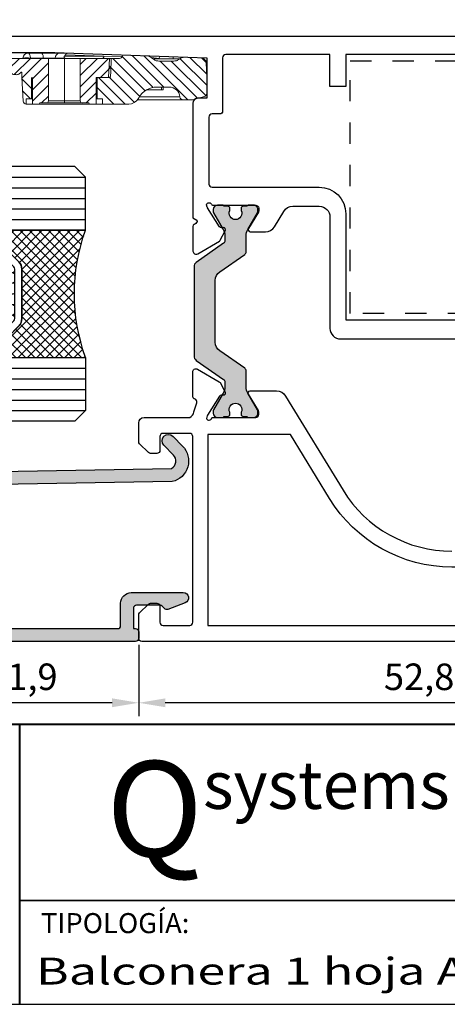
# Model space of a CAD drawing. Units: millimetres. Extents: x 3410 to 3620, y 126 to 423.
# Drawn here: x 3465 to 3505, y 126 to 218 of the extents above; entities that cross this region are included whole.
import ezdxf

# ---------------------------------------------------------------- set-up
doc = ezdxf.new("R2010")
doc.units = ezdxf.units.MM
doc.linetypes.add('PUNTO4', pattern=[4, 2, -2])
doc.layers.add('CAJETIN', color=7, linetype='Continuous', lineweight=40)
for name, color, linetype in [('Capa1', 7, 'Continuous'), ('Catalogo', 7, 'Continuous'), ('DIBUJO', 7, 'Continuous'), ('Escuadra', 1, 'Continuous'), ('Escuadra de bloqueo', 1, 'PUNTO4'), ('Sombreado', 7, 'Continuous'), ('TEXTO_CAJETIN', 2, 'Continuous'), ('VENTANA_4_1', 4, 'Continuous'), ('Vidrio', 140, 'Continuous')]:
    doc.layers.add(name, color=color, linetype=linetype)
doc.layers.add('Poliamida', color=7, linetype='Continuous', true_color=0xd40f7d)
doc.styles.add('SERIE', font='ariblk.ttf')
doc.styles.get("Standard").update_dxf_attribs({"font": 'ARIALUNI.TTF'})
doc.dimstyles.new('ISO-25', dxfattribs={"dimtxt": 2.5, "dimasz": 2.5, "dimexe": 1.25, "dimexo": 0.625, "dimtad": 1, "dimtxsty": 'Standard', "dimcen": 2.5, "dimadec": 0, "dimazin": 0, "dimtfac": 1, "dimtmove": 0, "dimatfit": 3, "dimfxl": 1, "dimarcsym": 0})
pattern_1 = [(225, (0, 0), (0.4416040947535755, -0.4416040947535757), []), (315, (0, 0), (0.4416040947535757, 0.4416040947535755), [])]

# ---------------------------------------------------------------- blocks, each defined once
blk = doc.blocks.new('10004')
at = {"layer": 'Sombreado'}
h = blk.add_hatch(color=256, dxfattribs=at)
edge = h.paths.add_edge_path()
edge.add_arc((131.5931363385304, 275.7992886492196), 0.4000000000000341, 180, 360)
edge.add_line((131.9931363385305, 275.7992886492196), (131.9932191425543, 276.3993507191294))
edge.add_arc((132.2932191396984, 276.3993093213999), 0.300000000000371, 89.999999999924, 179.9920936160376, ccw=False)
edge.add_line((132.2932191396987, 276.6993093214003), (133.3931564546431, 276.6993093214003))
edge.add_arc((133.393156454643, 276.3993093214004), 0.2999999999998977, -0.49592499695722836, 89.99999999997829, ccw=False)
edge.add_line((133.6931452169986, 276.3967126966111), (133.2864749807162, 252.906220414461))
edge.add_arc((132.5897004911552, 253.2992920500404), 0.8000000000000388, 225.6347634300506, 330.5713359711454, ccw=False)
edge.add_line((132.0303167189657, 252.7273744026374), (131.1092383202974, 253.6282668850934))
edge.add_arc((130.6897004911552, 253.1993286495411), 0.6000000000000345, 45.63476343004909, 225.6347634300472)
edge.add_line((130.270162662013, 252.7703904139889), (131.1912410606813, 251.8694979315328))
edge.add_arc((132.589700491155, 253.2992920500405), 2.000000000000024, 225.6347634300549, 346.6254661592231)
edge.add_line((134.5354580645987, 252.8366610249388), (134.9434673738835, 276.404502179476))
edge.add_arc((135.243422427558, 276.3993093214006), 0.2999999999997117, 90.00000000003803, 179.0081876302523, ccw=False)
edge.add_line((135.2434224275578, 276.6993093214003), (148.0897163133441, 276.6993093214003))
edge.add_arc((148.089716313344, 276.3993093214004), 0.2999999999998977, -1.0913936421275139e-11, 89.9999999999946, ccw=False)
edge.add_line((148.3897163133439, 276.3993093214003), (148.3897163133441, 271.4256811210424))
edge.add_line((148.3897163133441, 271.4256811210424), (148.3897163133443, 257.9992920500404))
edge.add_arc((148.0897163133442, 257.9992920500404), 0.3000000000000114, 270.00000000001086, 359.99999999998914, ccw=False)
edge.add_line((148.0897163133443, 257.6992920500404), (147.9947163133444, 257.6992920500404))
edge.add_line((147.9947163133444, 257.6992920500404), (145.9897163133443, 257.6992920500406))
edge.add_arc((145.9897163133443, 256.6992920500406), 0.9999999999999432, 90.00000000000325, 180.0000000000033)
edge.add_line((144.9897163133444, 256.6992920500406), (144.9897163133444, 251.7992920500405))
edge.add_arc((145.4897163133443, 251.7992920500403), 0.4999999999999432, 179.9999999999805, 339.3016867189959)
edge.add_line((145.9574435314942, 251.6225683974022), (146.5703526442343, 253.2447297210337))
edge.add_arc((146.2897163133443, 253.3507639126165), 0.3000000000000528, 339.3016867190182, 405.0000000000269)
edge.add_line((146.5018483477002, 253.5628959469726), (146.2775842789882, 253.7871600156844))
edge.add_arc((146.489716313344, 253.9992920500405), 0.2999999999999542, 180.0000000000109, 225.0000000000307, ccw=False)
edge.add_line((146.1897163133441, 253.9992920500404), (146.1897163133441, 256.1992920500405))
edge.add_arc((146.4897163133442, 256.1992920500404), 0.3000000000000966, 90.0000000000054, 179.9999999999674, ccw=False)
edge.add_line((146.4897163133442, 256.4992920500405), (148.3897163133443, 256.4992920500403))
edge.add_line((148.3897163133443, 256.4992920500403), (148.3897163133443, 256.2992920500405))
edge.add_arc((148.6897163133443, 256.2992920500405), 0.3000000000000398, 180, 270.0000000000054)
edge.add_line((148.6897163133443, 255.9992920500405), (149.2897163133442, 255.9992920500404))
edge.add_arc((149.2897163133443, 256.2992920500404), 0.2999999999999829, 269.9999999999837, 359.9999999999891)
edge.add_line((149.5897163133443, 256.2992920500403), (149.5897163133443, 277.3993093214003))
edge.add_arc((149.0897163133443, 277.3993093214003), 0.5, 0, 90)
edge.add_line((149.0897163133443, 277.8993093214003), (131.6931899773264, 277.8993093214003))
edge.add_arc((131.6931899773263, 277.3993093214003), 0.5000000000000568, 89.99999999999675, 179.9980792369781)
edge.add_line((131.1931899776073, 277.3993260832197), (131.1931363385304, 275.7992886492196))
at = {"layer": 'DIBUJO'}
blk.add_lwpolyline([(131.1931363385304, 275.7992886492196, 0.9999999999999998), (131.9931363385305, 275.7992886492196), (131.9932191425543, 276.3993507191294, -0.4141731459034011), (132.2932191396987, 276.6993093214003), (133.3931564546431, 276.6993093214003, -0.4167509849442621), (133.6931452169986, 276.3967126966111), (133.2864749807162, 252.906220414461, -0.4928014138810376), (132.0303167189657, 252.7273744026374), (131.1092383202974, 253.6282668850934, 0.9999999999999996), (130.270162662013, 252.7703904139889), (131.1912410606813, 251.8694979315328, 0.5831284007639262), (134.5354580645987, 252.8366610249388), (134.9434673738835, 276.404502179476, -0.4091525067119605), (135.2434224275578, 276.6993093214003), (148.0897163133441, 276.6993093214003, -0.4142135623731505), (148.3897163133439, 276.3993093214003), (148.3897163133441, 271.4256811210424), (148.3897163133443, 257.9992920500404, -0.414213562372984), (148.0897163133443, 257.6992920500404), (147.9947163133444, 257.6992920500404), (145.9897163133443, 257.6992920500406, 0.4142135623730951), (144.9897163133444, 256.6992920500406), (144.9897163133444, 251.7992920500405, 0.8339205569170786), (145.9574435314942, 251.6225683974022), (146.5703526442343, 253.2447297210337, 0.2947821952561828), (146.5018483477002, 253.5628959469726), (146.2775842789882, 253.7871600156844, -0.1989123673797479), (146.1897163133441, 253.9992920500404), (146.1897163133441, 256.1992920500405, -0.4142135623729009), (146.4897163133442, 256.4992920500405), (148.3897163133443, 256.4992920500403), (148.3897163133443, 256.2992920500405, 0.4142135623731228), (148.6897163133443, 255.9992920500405), (149.2897163133442, 255.9992920500404, 0.4142135623730951), (149.5897163133443, 256.2992920500403), (149.5897163133443, 277.3993093214003, 0.4142135623730951), (149.0897163133443, 277.8993093214003), (131.6931899773264, 277.8993093214003, 0.4142037435607154), (131.1931899776073, 277.3993260832197)], format="xyb", close=True, dxfattribs=at)
blk = doc.blocks.new('vidrio 6.12.6')
at = {"layer": 'Vidrio'}
h = blk.add_hatch(dxfattribs=at)
h.set_pattern_fill('ANSI37', scale=0.1967, angle=180, style=0)
h.set_pattern_definition(pattern_1)
h.paths.add_polyline_path([(-20.16966892474511, -35.73611307631995), (-22.44750218749462, -35.73614084781325, -1.000012192123896), (-22.4280950637808, -35.09825224470194), (-20.16966892474511, -35.09822471875134), (-20.14356285239036, -35.09822471875135, -1)])
h = blk.add_hatch(dxfattribs=at)
h.set_pattern_fill('ANSI37', scale=0.1967, angle=180, style=0)
h.set_pattern_definition(pattern_1)
h.paths.add_polyline_path([(-10.88315258784609, -35.09822470090665), (-20.13201054507431, -35.09822470090642, -0.9427051066448948), (-20.13201054507408, -35.73611307630329), (-19.92076154927842, -35.73611307630329, -0.1989123673793267), (-19.22358615279192, -36.02489258088032), (-17.17193209242786, -38.07654664123915, -0.1989123673799823), (-16.88315258784554, -38.77372203773588), (-16.88315258784542, -43.42272738191455, -0.1989123673790887), (-17.17193209241769, -44.11990277839053), (-19.22358615277737, -46.1715568387593, -0.1989123673803669), (-19.92076154926148, -46.46033634333656), (-20.14356285239024, -46.46033634333644, -0.9599113387282308), (-20.14356285239137, -47.09822470090528), (-10.88315258784588, -47.0982247009029, -0.1767913429807438)])
h = blk.add_hatch(dxfattribs=at)
h.set_pattern_fill('ANSI37', scale=0.1967, angle=180, style=0)
h.set_pattern_definition(pattern_1)
h.paths.add_polyline_path([(-20.16966892474511, -46.4603363433381), (-22.44750218749462, -46.46030857184481, 1.000012192123896), (-22.4280950637808, -47.09819717495611), (-20.16966892474511, -47.09822470090671), (-20.14356285239036, -47.09822470090671, 1)])
for p, q in [((-55.88315258784564, -30.09822471875179), (-10.88315258784587, -30.09822471875179)), ((-55.88315258784564, -31.09822471875179), (-10.88315258784587, -31.09822471875179)), ((-55.88315258784564, -32.09822471875179), (-10.88315258784587, -32.09822471875179)), ((-55.88315258784564, -33.09822471875179), (-10.88315258784587, -33.09822471875179)), ((-55.88315258784564, -34.09822471875179), (-10.88315258784587, -34.09822471875179)), ((-55.88315258784564, -48.09822470090626), (-10.88315258784587, -48.09822470090626)), ((-55.88315258784564, -49.09822470090626), (-10.88315258784587, -49.09822470090626)), ((-55.88315258784564, -50.09822470090626), (-10.88315258784587, -50.09822470090626)), ((-55.88315258784564, -51.09822470090626), (-10.88315258784587, -51.09822470090626)), ((-55.88315258784564, -52.09822470090626), (-10.88315258784587, -52.09822470090626))]:
    blk.add_line(p, q, dxfattribs=at)
at = {"layer": 'Vidrio', "color": 7}
for p, q in [((-10.8831525878461, -35.09822470090665), (-10.88315258784564, -35.09822470090574)), ((-10.88315258784564, -35.09822470090574), (-10.8831525878461, -35.09822470090665))]:
    blk.add_line(p, q, dxfattribs=at)
at = {"layer": 'Vidrio'}
for points in [[(-55.88315258784564, -35.09822471875179), (-10.88315258784587, -35.09822471875373), (-10.88315258784587, -35.09822471875373), (-10.88315258784587, -30.09822471875179), (-11.88315258784587, -29.09822471875373), (-55.88315258784564, -29.09822471875179)], [(-55.88315258784564, -47.09822470090626), (-10.88315258784587, -47.09822470090432), (-10.88315258784587, -47.09822470090432), (-10.88315258784587, -52.09822470090626), (-11.88315258784587, -53.09822470090432), (-55.88315258784564, -53.09822470090626)]]:
    blk.add_lwpolyline(points, close=True, dxfattribs=at)
at = {"layer": 'Vidrio', "color": 7}
for points in [[(-22.4280950637808, -35.09825224470194), (-20.16966892474511, -35.09822471875134, -1.041762879189317), (-20.16966892474511, -35.73611307631995), (-22.4280950637808, -35.73614061120031, -1.030899278751767)], [(-20.13201054507408, -35.73611307630329), (-19.92076154926917, -35.73611307630329, -0.1989123673796581), (-19.22358615278449, -36.02489258088774), (-17.17193209242441, -38.07654664124259, -0.1989123673796578), (-16.88315258784554, -38.77372203773952), (-16.88315258784542, -43.4227273819219, -0.198912367379658), (-17.17193209242441, -44.11990277839725), (-19.22358615278472, -46.17155683876666, -0.1989123673796527), (-19.92076154926917, -46.46033634333656), (-20.14356285239023, -46.46033634333644, -0.9599113387282341), (-20.14356285239137, -47.09822470090528), (-10.88315258784587, -47.0982247009029), (-10.88315258784587, -47.09822470090289, -0.1767913429807437), (-10.8831525878461, -35.09822470090665), (-20.13201054507431, -35.09822470090642, -0.9427051066448948)], [(-22.4280950637808, -47.09819717495611), (-20.16966892474511, -47.09822470090671, 1.041762879189317), (-20.16966892474511, -46.4603363433381), (-22.4280950637808, -46.46030880845774, 1.030899278751767)]]:
    blk.add_lwpolyline(points, format="xyb", close=True, dxfattribs=at)
at = {"layer": 'Vidrio'}
for points in [[(-23.08539833116311, -40.43764310157246, -0.4975185951050438), (-23.08539833116311, -41.75880631808559), (-23.08539833116311, -43.17382000643727), (-22.75674669747195, -43.50247164013308), (-23.08539833116311, -43.83112327382867), (-23.08539833116311, -45.47438144227908, 0.4142135623730948), (-22.09944343009056, -46.46033634333787), (-19.92657921972779, -46.46033634333799, 0.1989123673802485), (-19.21947243853962, -46.16744312452297), (-17.17604580665736, -44.12401649263164, 0.198912367379089), (-16.88315258784547, -43.41690971144663), (-16.88315258784547, -38.77953970821142, 0.1989123673790885), (-17.17604580665735, -38.07243292702641), (-19.21947243853962, -36.02900629513508, 0.1989123673802477), (-19.92657921972779, -35.73611307632007), (-22.09944343009056, -35.73611307632018, 0.414213562373095), (-23.08539833116311, -36.72206797737897), (-23.08539833116311, -38.36532614582939), (-22.75674669747195, -38.69397777952497), (-23.08539833116311, -39.02262941322078)], [(-19.92076154926917, -45.78652889668604, 0.1989123673796751), (-19.7000399675278, -45.69510302402523), (-17.6448280001446, -43.63989105663132, 0.1989123673789812), (-17.55696003450112, -43.42775902227591), (-17.55696003450112, -38.76869039738214, 0.1989123673789812), (-17.6448280001446, -38.55655836302673), (-19.7000399675278, -36.50134639563282, 0.1989123673796742), (-19.92076154926917, -36.40992052297202), (-22.09944343009056, -36.40992052297224, 0.4142135623731522), (-22.41159088450627, -36.72206797737908), (-22.4115908845065, -40.16053398393251, -0.3504904384922476), (-22.4115908845065, -42.03591543572554), (-22.41159088450635, -45.47438144227458, 0.4142135623731518), (-22.09944343009056, -45.78652889668581)]]:
    blk.add_lwpolyline(points, format="xyb", close=True, dxfattribs=at)
at = {"layer": 'Vidrio', "color": 1}
for centre in [(-21.9115908845065, -37.59574106762363), (-20.9115908845065, -37.59574106762375), (-19.91159088450627, -37.59574106762363), (-21.9115908845065, -38.59574106762352), (-20.9115908845065, -38.59574106762375), (-19.9115908845065, -38.59574106762375), (-18.9115908845065, -38.59574106762363), (-21.9115908845065, -39.59574106762341), (-20.9115908845065, -39.59574106762363), (-19.9115908845065, -39.59574106762363), (-18.9115908845065, -39.59574106762352), (-20.71995829806065, -40.60070835203442), (-19.71995829806042, -40.60070835203442), (-18.71995829806042, -40.60070835203442), (-20.71995829806087, -41.60070835203442), (-19.71995829806065, -41.60070835203442), (-18.71995829806065, -41.60070835203442), (-21.9115908845065, -42.60070835203464), (-20.9115908845065, -42.60070835203442), (-19.9115908845065, -42.60070835203442), (-18.9115908845065, -42.60070835203453), (-21.9115908845065, -43.60070835203453), (-20.9115908845065, -43.6007083520343), (-19.9115908845065, -43.6007083520343), (-18.9115908845065, -43.60070835203442), (-21.9115908845065, -44.60070835203442), (-20.9115908845065, -44.6007083520343), (-19.91159088450627, -44.60070835203442)]:
    blk.add_circle(centre, 0.5, dxfattribs=at)
for centre, start, end in [((-21.9115908845065, -36.59574106762363), 188.1191557783393, 21.81686316378346), ((-20.91159088450672, -36.59574106762363), 158.1831368362165, 21.81686316378346), ((-19.9115908845065, -36.59574106762363), 158.1831368362165, 340.6372773784477), ((-18.9115908845065, -37.59574106762363), 109.3627226217333, 340.6372773780196), ((-17.9115908845065, -38.59574106762375), 109.3627226221742, 315.1748769210299), ((-17.9115908845065, -39.59574106762363), 44.82512307896891, 315.1748769210299), ((-21.71995829806065, -40.6007083520343), 221.9465860109414, 167.926892219699), ((-17.71995829806065, -40.60070835203442), 70.97403978955779, 289.0259602104422), ((-21.71995829806065, -41.6007083520343), 191.6800602966941, 138.1617204018612), ((-17.71995829806087, -41.6007083520343), 70.97403978955779, 289.0259602104422), ((-17.9115908845065, -42.60070835203442), 44.82512307896994, 315.1748769210312), ((-17.9115908845065, -43.6007083520343), 44.82512307896994, 250.6372773778259), ((-18.9115908845065, -44.60070835203442), 19.36272262198043, 250.6372773782667), ((-21.9115908845065, -45.60070835203442), 338.1831368362166, 171.8808442216604), ((-20.91159088450672, -45.60070835203442), 338.1831368362166, 201.8168631637834), ((-19.9115908845065, -45.60070835203442), 19.36272262155191, 201.8168631637834)]:
    blk.add_arc(centre, 0.5, start, end, dxfattribs=at)
blk = doc.blocks.new('0446')
at = {"layer": 'Escuadra de bloqueo'}
for p, q in [((11.90000000000009, 39.20000000000005), (-11.90000000000009, 39.20000000000005)), ((-11.90000000000009, 39.20000000000005), (-11.90000000000009, 0)), ((11.90000000000009, 0), (11.90000000000009, 39.20000000000005)), ((-11.90000000000009, 0), (11.90000000000009, 0)), ((-4, 0), (-4, -2)), ((4, 0), (4, -2)), ((-4, -2), (4, -2))]:
    blk.add_line(p, q, dxfattribs=at)
blk = doc.blocks.new('*D126')
at = {"color": 0, "lineweight": -2, "transparency": 16777216}
for p, q in [((3476.285161104557, 159.3829317703629), (3476.285161104557, 152.6700144049726)), ((3529.08525335231, 159.4819895641797), (3529.08525335231, 152.6700144049726)), ((3526.58525335231, 153.9200144049726), (3478.785161104557, 153.9200144049726))]:
    blk.add_line(p, q, dxfattribs=at)
at = {"color": 0, "transparency": 16777216}
for points in [[(3478.785161104557, 154.3366810716393), (3478.785161104557, 153.503347738306), (3476.285161104557, 153.9200144049726)], [(3526.58525335231, 154.3366810716393), (3526.58525335231, 153.503347738306), (3529.08525335231, 153.9200144049726)]]:
    blk.add_solid(points, dxfattribs=at)
at = {"layer": 'DEFPOINTS', "color": 0, "transparency": 16777216}
for p in [(3476.285161104557, 160.0079317703629), (3529.08525335231, 160.1069895641797), (3476.285161104557, 153.9200144049726)]:
    blk.add_point(p, dxfattribs=at)
at = {"color": 0, "transparency": 16777216, "insert": (3502.685207228434, 156.047401853813), "char_height": 2.5, "attachment_point": 5}
blk.add_mtext('52,8', dxfattribs=at)
blk = doc.blocks.new('*D127')
at = {"color": 0, "lineweight": -2, "transparency": 16777216}
for p, q in [((3454.385143833197, 159.5829317703628), (3454.385143833197, 152.6700144049726)), ((3476.285161104557, 159.382931770363), (3476.285161104557, 152.6700144049726)), ((3473.785161104557, 153.9200144049726), (3456.885143833197, 153.9200144049726))]:
    blk.add_line(p, q, dxfattribs=at)
at = {"color": 0, "transparency": 16777216}
for points in [[(3456.885143833197, 154.3366810716393), (3456.885143833197, 153.503347738306), (3454.385143833197, 153.9200144049726)], [(3473.785161104557, 154.3366810716393), (3473.785161104557, 153.503347738306), (3476.285161104557, 153.9200144049726)]]:
    blk.add_solid(points, dxfattribs=at)
at = {"layer": 'DEFPOINTS', "color": 0, "transparency": 16777216}
for p in [(3454.385143833197, 160.2079317703628), (3476.285161104557, 160.007931770363), (3454.385143833197, 153.9200144049726)]:
    blk.add_point(p, dxfattribs=at)
at = {"color": 0, "transparency": 16777216, "insert": (3465.335152468877, 156.047401853813), "char_height": 2.5, "attachment_point": 5}
blk.add_mtext('21,9', dxfattribs=at)
blk = doc.blocks.new('277400')
at = {"layer": 'Poliamida'}
blk.add_hatch(color=256, dxfattribs=at).paths.add_polyline_path([(4.618690636060248, 1.786788218175555, 0.2446984432290243), (4.209114613915794, 2), (0.7300559414507006, 2), (-4.209114613915792, 2, 0.2446984432290177), (-4.618690636060242, 1.786788218175563), (-6.410424501878977, -0.7720729309054648, -0.2446984432290181), (-6.656170115165579, -0.9000000000000905), (-7.113205080757266, -0.900000000000091, -0.1316524975873084), (-7.713205080756888, -0.73923048454163), (-8.299999999999955, -0.4004442799578101), (-9.293589838485463, 0.1732050807559125, 0.1316524975874022), (-9.393589838486722, 0.1999999999993634), (-9.599999999999161, 0.1999999999993634, 0.414213562373095), (-10, -0.2000000000014754), (-10, -0.7000000000004345, 0.4142135623768983), (-9.8999999999985, -0.8000000000006366), (-9.900000000000091, -1.174999999999664, 0.4142135623743371), (-9.700000000000149, -1.375000000000454), (-9.588193731460807, -1.375000000000455, 0.1095524006942401), (-9.503645298596071, -1.356250000000586, -0.5486632536553097), (-8.650000000000091, -1.899999999994634, -0.5486632536588371), (-9.503645298592193, -2.443750000002301, 0.1095524006922176), (-9.588193731466625, -2.425000000000637), (-9.700000000000255, -2.425000000000637, 0.4142135623727383), (-9.900000000000091, -2.625000000000229), (-9.900000000000546, -3.000000000000455, 0.414213562371711), (-10, -3.100000000000382), (-10, -3.600000000003298, 0.4142135623730951), (-9.600000000002844, -4.000000000000455), (-9.39358983848479, -4.000000000000455, 0.1316524975874209), (-9.293589838487126, -3.973205080757963), (-7.713205080756491, -3.060769515458787, -0.1316524975874212), (-7.113205080756527, -2.900000000000091), (-5.615036014059784, -2.900000000000091, 0.2446984432290495), (-5.369290400776645, -2.772072930907248), (-3.726849031825764, -0.4264235636489704, -0.2446984432290496), (-2.907696987536798, 0), (2.9076969875368, 0, -0.2446984432290563), (3.726849031825777, -0.4264235636489895), (5.369290400775535, -2.772072930905791, 0.244698443229057), (5.615036014062339, -2.900000000000546), (7.113205080757206, -2.900000000000546, -0.1316524975874328), (7.713205080757223, -3.060769515459271), (8.299999999999955, -3.399555720043281), (9.293589838487238, -3.973205080758028, 0.1316524975874011), (9.393589838484674, -4.000000000000455), (9.600000000002844, -4.000000000000455, 0.4142135623730951), (10, -3.600000000003298), (10, -3.100000000000382, 0.4142135623717109), (9.900000000000546, -3.000000000000455), (9.900000000000091, -2.625000000000229, 0.4142135623727391), (9.700000000000257, -2.425000000000637), (9.588193731466625, -2.425000000000637, 0.1095524006922193), (9.503645298592192, -2.4437500000023, -0.5486632536588344), (8.650000000000091, -1.899999999994634, -0.548663253655355), (9.503645298596147, -1.356250000000623, 0.109552400694275), (9.588193731460692, -1.375000000000455), (9.700000000000149, -1.375000000000455, 0.4142135623743378), (9.900000000000091, -1.174999999999664), (9.8999999999985, -0.8000000000006366, 0.4142135623768981), (10, -0.7000000000004345), (10, -0.2000000000014754, 0.414213562373095), (9.599999999999161, 0.1999999999993634), (9.393589838486722, 0.1999999999993634, 0.1316524975874022), (9.293589838485465, 0.1732050807559127), (8.299999999999955, -0.4004442799578101), (7.713205080755886, -0.739230484542138, -0.1316524975875387), (7.113205080755161, -0.9000000000005457), (6.656170115163244, -0.900000000000091, -0.2446984432287597), (6.410424501879998, -0.772072930907052)])
blk.add_lwpolyline([(7.713205080756779, -3.060769515459015, 0.1316524975873953), (7.11320508075687, -2.900000000000546), (5.615036014062298, -2.900000000000546, -0.2446984432290344), (5.369290400775526, -2.772072930905779), (3.726849031825623, -0.4264235636487683, 0.2446984432290353), (2.90769698753661, 0), (-2.90769698753661, 0, 0.2446984432290341), (-3.726849031825623, -0.4264235636487683), (-5.369290400778482, -2.772072930909872, -0.2446984432282405), (-5.615036014062071, -2.900000000000091), (-7.113205080756188, -2.900000000000091, 0.1316524975873968), (-7.713205080756097, -3.06076951545856), (-9.293589838486241, -3.973205080757452, -0.1316524975869828), (-9.393589838483422, -4.000000000000455), (-9.599999999999909, -4.000000000000455, -0.4142135623773925), (-10, -3.600000000000364), (-10, -3.100000000000364, -0.414213562371659), (-9.900000000000546, -3.000000000000455), (-9.900000000000091, -2.625, -0.4142135623727123), (-9.700000000000045, -2.425000000000637), (-9.588193731462752, -2.425000000000637, -0.1095524006937706), (-9.503645298587571, -2.443750000004457, 0.5486632536560727), (-8.650000000000091, -1.899999999994634, 0.5486632536560734), (-9.503645298597348, -1.356250000001182, -0.1095524006937673), (-9.588193731461843, -1.375000000000455), (-9.69999999999709, -1.375000000000455, -0.4142135623773925), (-9.900000000000091, -1.175000000000637), (-9.8999999999985, -0.8000000000006366, -0.4142135623773718), (-10, -0.7000000000002728), (-10, -0.2000000000002728, -0.4142135623716668), (-9.599999999999909, 0.1999999999993634), (-9.393589838487287, 0.1999999999993634, -0.1316524975869806), (-9.293589838486241, 0.173205080756361), (-8.299999999999955, -0.4004442799578101), (-7.713205080757689, -0.7392304845411672, 0.1316524975873955), (-7.11320508075778, -0.900000000000091), (-6.656170115165423, -0.900000000000091, 0.2446984432290329), (-6.410424501878879, -0.772072930905324), (-4.618690636060364, 1.786788218175388, -0.244698443229035), (-4.209114613915972, 2), (0.7300559414507006, 2), (4.209114613915972, 2, -0.2446984432290378), (4.618690636060364, 1.786788218175388), (6.410424501879106, -0.7720729309057788, 0.2446984432282422), (6.656170115161103, -0.900000000000091), (7.11320508075687, -0.9000000000005457, 0.1316524975873953), (7.713205080756779, -0.739230484541622), (8.299999999999955, -0.4004442799578101), (9.293589838486241, 0.173205080756361, -0.1316524975869806), (9.393589838487287, 0.1999999999993634), (9.599999999999909, 0.1999999999993634, -0.4142135623716668), (10, -0.2000000000002728), (10, -0.7000000000002728, -0.4142135623773718), (9.8999999999985, -0.8000000000006366), (9.900000000000091, -1.175000000000637, -0.4142135623773925), (9.69999999999709, -1.375000000000455), (9.588193731461615, -1.375000000000455, -0.1095524006937675), (9.503645298597348, -1.356250000001182, 0.5486632536560734), (8.650000000000091, -1.899999999994634, 0.5486632536560714), (9.503645298587571, -2.443750000004457, -0.1095524006937703), (9.588193731462752, -2.425000000000637), (9.700000000000045, -2.425000000000637, -0.4142135623727131), (9.900000000000091, -2.625), (9.900000000000546, -3.000000000000455, -0.4142135623716591), (10, -3.100000000000364), (10, -3.600000000000364, -0.4142135623773925), (9.599999999999909, -4.000000000000455), (9.393589838483194, -4.000000000000455, -0.1316524975869828), (9.293589838486241, -3.973205080757452), (8.299999999999955, -3.399555720043281)], format="xyb", close=True, dxfattribs=at)
blk = doc.blocks.new('51024')
at = {"layer": 'DIBUJO'}
for points in [[(-55.4999904831449, 40.10006339524804), (-55.4999904831449, 34.30006339524785), (-55.00062347941244, 20.00006339524838), (-51.20062347941271, 20.00006339524906), (-51.20062347941271, 20.80008272338932, -0.4142135623730929), (-50.70062347941271, 21.30008272338329), (-39.90028818460632, 21.30008272337591), (-39.68689816314418, 20.92353709262585, 0.4142135623737355), (-39.31124292827735, 21.12072518688319), (-39.297672235557, 21.16428435844693, -0.329750547140511), (-39.10566252762419, 21.30479249231053), (-36.78045977773036, 21.29244628738437, -0.5773502691891906), (-36.52304516493587, 20.84107314117568), (-37.71441964318728, 18.80262494490265, -0.1405408347028418), (-37.79413595752976, 18.7264576189998), (-38.69535557563813, 18.25339146017097, -0.5773502691900305), (-38.98814922169367, 18.43851812175308), (-38.98118543728469, 18.61158315492526, 0.2679491924309308), (-39.07414079636419, 18.78866873090033), (-40.8564159924581, 19.91556018335169, 0.06554346281523313), (-40.92750681400139, 19.94841511236177), (-41.15243190802539, 20.01848966214868, 0.768870303338868), (-41.1328491674476, 19.52698543698165, -0.2444099324318081), (-41.10028818460614, 19.34537504212904), (-41.10028818460614, 15.37008272335788, 0.4142135623727251), (-40.83028818460571, 15.1000827233579), (-40.55650564922689, 15.10008272335745, 0.1378721067477888), (-40.45230372285823, 15.12937256390251), (-38.91104335800264, 16.07016190863487, -0.5855240683205928), (-38.60028818460614, 15.89577423846004), (-38.60028818460614, 14.47786863482406, -0.2614125764229841), (-39.07927855276557, 13.62431783754892), (-40.52129781644635, 12.74410551969322, 0.2614125764229693), (-41.00028818460578, 11.89055472241807), (-41.00028818460578, 9.399659639757601, 0.414213562373095), (-40.00028818460578, 8.399659639757601), (-29.4995006459767, 8.399659639757601, -0.414213562373095), (-28.4995006459767, 7.399659639757601), (-28.4995006459767, -24.0297760921942, 0.2614125764229757)], [(-56.9999904831493, -58.30004633065323), (-56.99999048314839, 47.79582380620127, -0.3989595459726812)]]:
    blk.add_lwpolyline(points, format="xyb", dxfattribs=at)
at = {"layer": 'DIBUJO', "color": 7, "linetype": 'Continuous'}
blk.add_lwpolyline([(0, -26.10004612387661), (0, 26.10004612387661, 0.4142135623723183), (-0.3000000000001819, 26.40004612387725), (-2.475735931288, 26.40004612387679, 0.1989123673798147), (-2.687867965644728, 26.31217815823288), (-3.512132034356, 25.48791408952115, 0.1989123673802151), (-3.600000000000364, 25.27578205516443), (-3.600000000000364, 24.70004612387697, 0.414213562373095), (-3.300000000000182, 24.40004612387679), (-1.800000000000182, 24.40004612387679, -0.4142135623732893), (-1.500000000000909, 24.10004612387706), (-1.500000000000909, 21.60008272337768, -0.4142135623732893), (-1.800000000000182, 21.30008272337821), (-19.30000000000018, 21.3000827233775, -0.414213562373095), (-19.60000000000036, 21.60008272337768), (-19.60000000000036, 24.10008272337768, -0.414213562372762), (-19.30000000000018, 24.40008272337741), (-18, 24.40008272337786, 0.4142135623732061), (-17.70000000000073, 24.70008272337714), (-17.70000000000073, 25.2758186546655, 0.1989123673798454), (-17.78786796564418, 25.48795068902132), (-18.61213203435636, 26.3122147577335, 0.1989123673794665), (-18.82426406871218, 26.40008272337741), (-20.60000000000036, 26.40008272337786, 0.414213562373095), (-21.10000000000036, 25.90008272337786), (-21.10000000000127, 21.6000827233577, -0.2483483981830131), (-21.61912199947255, 21.19832579122658), (-22.48006137902394, 20.93451199228292, -0.4142135623731159), (-22.85479078487879, 21.13345387421759), (-22.86815771877991, 21.1770760040138, 0.3297505471405069), (-23.05950854564344, 21.31848012234377), (-25.3847436035594, 21.31700285059875, 0.5773502691891872), (-25.64426527765772, 20.86683788009145), (-24.46243222372141, 18.82284305892867, 0.14054083470226), (-24.3830728125713, 18.7463039436368), (-23.48407431423402, 18.26903034214845, 0.5773502691892869), (-23.19041852112969, 18.4527863629371), (-23.1965732639037, 18.62588205653321, -0.2679491924318361), (-23.10279116138463, 18.8025311925262), (-21.31526795762693, 19.9210793659403, -0.06554346281523671), (-21.24402433748583, 19.95360163303758), (-21.01877414815135, 20.02262403993424, -0.7592347554775596), (-21.06704275847369, 19.52683125167746, 0.2444099324323074), (-21.10045229511343, 19.34537504212949), (-21.10045229511343, 15.37008272335788, -0.4142135623727251), (-21.37045229511386, 15.1000827233579), (-21.64423483049268, 15.10008272335745, -0.1378721067479594), (-21.74843675686134, 15.12937256390251), (-23.28969712171693, 16.07016190863487, 0.5855240683193181), (-23.60045229511343, 15.89577423846004), (-23.60045229511343, 13.42744555120493, 0.2614125764230185), (-23.121461926954, 12.57389475392961), (-14.24754917439714, 7.157235275719586, -0.261412576423023), (-8.49966475648398, -3.085374291584458)], format="xyb", dxfattribs=at)
at = {"layer": 'DIBUJO'}
blk.add_lwpolyline([(-55.29995293897456, 18.2000633952484, -0.4142135623730397), (-54.99995293897462, 18.50006339524838), (-50.00062347941265, 18.50006339524928, 0.4142135623730298), (-49.70062347941271, 18.80006339524928), (-49.70062347941271, 19.50008272338322, -0.4142135623730804), (-49.40062347941311, 19.80008272338323), (-43.10028818460614, 19.80008272337568, -0.414213562373095), (-42.80028818460596, 19.5000827233755), (-42.80028818460596, 9.399659639757601, 0.414213562373095), (-40.30028818460596, 6.899659639757601), (-30.29950064597506, 6.899659639757147), (-30.29950064597688, -33.1000818403561), (-47.9997806774727, -33.1000818403561, 0.414213562373095), (-48.9997806774727, -34.1000818403561), (-48.99978067747179, -35.80008184035501), (-55.29995293897537, -35.80008184035501), (-55.29995293897537, 6.899659639757601), (-52.29995293897537, 6.899659639757601), (-52.29995293897537, 8.399659639757601), (-55.29995293897537, 8.399659639757601)], format="xyb", close=True, dxfattribs=at)
at = {"layer": 'DIBUJO', "color": 7, "linetype": 'Continuous'}
blk.add_lwpolyline([(-1.999999999999091, -5.000327663675353, 0.4142135623732947), (-2.299999999998363, -5.300327663675535), (-2.299999999998363, -6.200327663675171, 0.4142135623732948), (-1.999999999999091, -6.500327663675353), (-1.199999999998909, -6.500327663675353), (-1.199999999998909, -21.70032766367426), (-6.99966475648398, -21.70032766367472), (-6.99966475648398, -6.500327663674899), (-6.499999999999091, -6.500327663675353, 0.414213562373095), (-6.199999999998909, -6.200327663675171), (-6.199999999998909, -5.300327663675535, 0.414213562373095), (-6.499999999999091, -5.000327663675353), (-6.999664756485345, -5.000327663676263), (-6.999664756485799, -3.085374291584915, 0.2614125764229948), (-13.46603472663264, 8.437561471627532), (-19.49999999999727, 12.12070960487495), (-19.49999999999727, 19.90004612387679), (-1.499999999999091, 19.90004612387679), (-1.499999999999091, -5.000327663675353)], format="xyb", close=True, dxfattribs=at)
blk.add_blockref('277400', (-31.10028818460614, 19.19008272335796))
blk = doc.blocks.new('2000')
at = {"layer": 'Escuadra', "linetype": 'Continuous', "lineweight": 0}
for p, q in [((-1.445405748414552, 20.0922910514392), (-1.800344523870308, 19.73735565429354)), ((-0.8703100749107033, 20.0922910514392), (-1.800344523870308, 20.0922910514392)), ((-1.800344523870308, 8.193755352766175), (-1.800344523870308, 20.0922910514392)), ((-0.8703100749107033, 19.6170985872745), (-1.800344523870308, 18.68707142048004)), ((-0.8703100749107033, 20.0922910514392), (-0.8703100749107034, 18.88953481074423)), ((-0.7407042929081059, 18.69652987048172), (-1.800344523870308, 17.63714033050678)), ((-0.7778725214219958, 18.73429794655083), (-0.8703100749107034, 18.88953481074423)), ((-0.3188888883343407, 18.26790690608327), (-0.7778725214219958, 18.73429794655083)), ((-0.2753803782983966, 18.1121719489596), (-1.800344523870308, 16.58684748342887)), ((-0.3082945731284054, 17.6706114733385), (-0.4769250634562195, 17.4995003628648)), ((-2.300258389363762, 13.20104215581807), (-2.300258389363762, 16.80595170311221)), ((-1.826442714987706, 17.30515066766077), (-1.800344523870308, 17.30691638686176)), ((-1.826442714987706, 17.30515066766077), (-1.817622732246946, 17.30515066766077)), ((0.06068027033556986, 17.39794089735294), (-1.800344523870308, 15.53692500671991)), ((0, 17.40111965955134), (-0.4990416593948552, 17.40111965955134)), ((0, 17.40111965955134), (2.215572773830672, 17.28505592182694)), ((0.136881997767432, 17.39405678274738), (1.029819117610487, 16.5011196629041)), ((1.245391898891967, 17.33584834196506), (2.000017219078018, 16.58120579525007)), ((2.499586553995641, 17.00105075492627), (2.000017219078018, 17.00105075492627)), ((2.000017219078018, 16.4009387847243), (2.000017219078018, 17.00105075492627)), ((2.500275615147302, 7.327639938249376), (2.500275615147302, 16.98516789538166)), ((2.500275615147302, 16.98516789538166), (2.509095597888063, 16.98516789538166)), ((-1.826442714987706, 16.59567607943382), (-1.800344523870308, 16.59708865479467)), ((-1.826442714987706, 13.36614982100832), (-1.826442714987706, 16.59567607943382)), ((0.1139534879475832, 16.4009387847243), (-1.386149865637435, 14.90083543113951)), ((1.163893191185252, 16.4009387847243), (-0.3358656318237081, 14.90083543113951)), ((2.000017219078018, 16.5011196629041), (0, 16.5011196629041)), ((2.500292841676128, 16.4009387847243), (0, 16.4009387847243)), ((2.214160198469926, 16.4009387847243), (0.7140568448851354, 14.90083543113951)), ((-1.826442714987706, 15.38945730701096), (-1.800344523870308, 15.39050812526716)), ((2.200068897919436, 14.90083543113951), (-1.800344523870308, 14.90083543113951)), ((2.40010335023203, 15.53657186287978), (1.764341078698635, 14.90083543113951)), ((2.200068897919436, 14.90083543113951), (2.200051671390611, 11.90062872396993)), ((2.200051671390611, 14.90083543113951), (2.208871654131144, 14.90083543113951)), ((2.40010335023203, 15.70062009654941), (2.500275615147302, 15.77083542789853)), ((2.40010335023203, 11.1008268320312), (2.40010335023203, 15.70062009654941)), ((-1.826442714987706, 14.2629629098293), (-1.800344523870308, 14.26366919750967)), ((-2.036003437721092, 5.634909539731893), (-2.300258389363762, 13.20104215581807)), ((-2.138329018735249, 13.30617566102501), (-2.006718338777773, 13.39332467017493)), ((-2.006718338777773, 9.669517621170371), (-2.138311792206423, 13.30617566102501)), ((-2.006718338777773, 9.669517621170371), (-2.006718338777773, 13.39331605691052)), ((-1.826442714987706, 13.36614982100832), (-1.800344523870308, 13.3033505103034)), ((2.40010335023203, 13.40107660813055), (-1.800344523870308, 13.40107660813055)), ((-1.235865628470947, 11.90062872396993), (-1.800344523870308, 11.3364943591464)), ((-0.1859259252332777, 11.90062872396993), (-1.800344523870308, 10.2862101253329)), ((0.8643583085799946, 11.90062872396993), (-1.800344523870308, 9.236287648624057)), ((2.200068897919436, 11.90062872396993), (-1.800344523870308, 11.90062872396993)), ((1.914298011817664, 11.90062872396993), (0.4145391888087033, 10.40086990096097)), ((2.40010335023203, 11.33614982857057), (1.464478892046372, 10.40086990096097)), ((2.40010335023203, 11.70058565839304), (2.408923332972563, 11.70058565839304)), ((2.500292841676128, 10.40086990096097), (0, 10.40086990096097)), ((0, 10.40086990096097), (0, 9.071524514009639)), ((2.000017219078018, 10.30068040951676), (0, 10.30068040951676)), ((0.9296296261663883, 10.30068040951676), (2.500292841676128, 8.730361724582849)), ((1.979552102875232, 10.30068040951676), (2.000017219078018, 10.28021529331397)), ((2.000017219078018, 9.800766544023304), (2.000017219078018, 10.40086990096097)), ((2.40010335023203, 11.1008268320312), (2.500292841676128, 11.03098187105115)), ((-2.006718338777773, 9.669517621170371), (-1.972489226071502, 7.956330719714401)), ((-1.803858735743688, 9.808173951403205), (-1.815503869205713, 9.779586526875732)), ((-1.801033585021969, 9.831102461223054), (-1.803858735743688, 9.808173951403205)), ((0, 9.985986181576322), (-0.9772437517428898, 9.009086960409263)), ((0, 10.18037033244559), (2.500292841676128, 7.680086104033762)), ((2.500292841676128, 9.800766544023304), (2.000017219078018, 9.800766544023304)), ((2.479827725473342, 9.800766544023304), (2.500292841676128, 9.780301427820518)), ((-1.800344523870308, 9.144909526656079), (0, 9.234168785582824)), ((-1.800344523870308, 8.97980186146583), (-1.33428078744987, 8.995322963905892)), ((-1.800344523870308, 8.83020668545123), (1.242911278746078, 5.786959496099144)), ((-1.33428078744987, 8.995322963905892), (-0.9229285064670876, 9.011197210186083)), ((-1.098966404174917, 9.179130026097937), (1.764341078698635, 6.315805316695787)), ((-0.9229285064670876, 9.011197210186083), (-0.647734709042652, 9.023186874224166)), ((-0.647734709042652, 9.023186874224166), (-0.4882687320312016, 9.030947425444197)), ((-0.4882687320312016, 9.030947425444197), (-0.3637381554065087, 9.03765715840791)), ((-0.3637381554065087, 9.03765715840791), (-0.2885788102944389, 9.041886271225962)), ((-0.2885788102944389, 9.041886271225962), (-0.22614986995859, 9.046132610572727)), ((-0.22614986995859, 9.046115384043901), (-0.1760551242366546, 9.049646822445993)), ((-0.1760551242366546, 9.049646822445993), (-0.1492334189101712, 9.051412541646982)), ((-0.1379328160237492, 9.052471973167599), (-0.1273557273464121, 9.053178260847972)), ((-0.1174676998209634, 9.054237692368588), (-0.1090094741848588, 9.05494398004896)), ((-0.1008957791245848, 9.055650267729334), (-0.09419465942528404, 9.05635655540982)), ((-0.0991386731880084, 9.228871627979856), (2.341533152345164, 6.78856155955134)), ((-0.08783807030158641, 9.05670969924995), (-0.08184323828254492, 9.057415986930323)), ((-0.07689922451982056, 9.057769130770566), (-0.07197243728569447, 9.05812227461081)), ((-0.06809646830788552, 9.05881994902677), (-0.0638587422256478, 9.059173092867013)), ((-0.06032730382366935, 9.059534849971556), (-0.05715762252611967, 9.059887993811799)), ((-0.05362618412414122, 9.06023252438763), (-0.05043927629799327, 9.060938812068002)), ((-0.04726959500067096, 9.060938812068002), (-0.04375538312729077, 9.061645099748375)), ((-1.97533160332182, 7.954918144353655), (0.9366752764415196, 5.04290265132579)), ((-1.972506452600328, 7.956330719714401), (-1.972506452600328, 7.955968962609859)), ((-1.972506452600328, 7.956330719714401), (-1.963686469859567, 7.956330719714401)), ((-2.083979320402022, 7.013643384724901), (0.8996382395425826, 4.029672680940052)), ((2.100206710522343, 6.527838046310762), (2.100206710522343, 1.420008607974523)), ((-2.046235995822599, 5.925615826331978), (2.100223937051169, 1.779164506722736)), ((-1.857846676972258, 0.5302583959575031), (-2.035297150040833, 5.611627886071801)), ((1.150129194681767, 5.63666664566847), (1.150129194681767, 4.109052525605648)), ((1.823273033689929, 6.35391901164428), (1.823273033689929, 2.530620145611465)), ((1.899827727633919, 6.404013757366329), (2.000017219078018, 6.461524523732578)), ((1.899827727633919, 6.404013757366329), (1.90864771037468, 6.404013757366329)), ((2.000017219078018, 6.461507297203866), (2.000017219078018, 6.461869054308409)), ((-1.653919029153258, 4.916614968764293), (-1.881843231577022, 5.235185165682651)), ((-1.795038753002927, 4.469259242610065), (-1.881826005048424, 5.235185165682651)), ((-1.750249778148373, 2.60012918928021), (-1.750249778148373, 5.061963805432129)), ((0.8996382395425826, 3.527631339141067), (0.8996382395425826, 4.671765701803906)), ((-1.995073205315521, 4.45549524610658), (-1.795038753002927, 4.469259242610065)), ((-1.795038753002927, 4.469259242610065), (-1.758346246679594, 4.448087838726792)), ((-1.752006884084949, 3.238346241166255), (-1.795038753002927, 4.469259242610065)), ((-1.549853568731123, 3.185770875298317), (-1.549853568731123, 4.414573626965307)), ((-1.549853568731123, 4.378940552162703), (1.962273894498594, 0.8671834593018275)), ((0.8996382395425826, 4.261464239077441), (1.150129194681767, 4.261464239077441)), ((0.8996382395425826, 4.109052525605648), (1.150129194681767, 4.109052525605648)), ((-1.948871655099992, 3.143445294060712), (-1.74918173336323, 3.157545207875501)), ((-1.771059424926989, 2.508044779631859), (-1.762928503337889, 2.919758817719071)), ((-1.762928503337889, 2.919758817719071), (-1.757295428423504, 3.024186035245748)), ((-1.757295428423504, 3.025951754446737), (-1.750232551619547, 3.142032718699852)), ((-1.549853568731123, 3.329018075453746), (1.700844093577643, 0.07832041314497928)), ((0.8996382395425826, 3.527631339141067), (0.9084582222831159, 3.527631339141067)), ((-1.774211879695486, 2.503109379133434), (0.7292334167493664, 0)), ((-1.771403955502819, 2.50769163579173), (-1.653919029153258, 2.683746760028157)), ((-1.706838925596912, 2.60012918928021), (-1.750232551619547, 2.60012918928021)), ((2.100206710522343, 2.231447020110977), (2.109026693262877, 2.231447020110977)), ((-1.894521956766766, 1.573126609126803), (-0.3326787239975602, 0.01163652019783967)), ((1.789750208664145, 0.2222566744520691), (2.089974152420837, 1.342041338669787)), ((2.089974152420837, 1.342041338669787), (2.089974152420837, 1.342403095774443)), ((-1.857846676972258, 0.5302497826930903), (-1.849026694231725, 0.5302497826930903)), ((-1.852558132633703, 0.4812144684916575), (-1.424599477897118, 0.05326442701959877)), ((0, 0), (-1.375572776960098, 0.04798449594534304)), ((0, 0), (1.49975882300896, 0)), ((1.49975882300896, 0), (1.508578805749494, 0))]:
    blk.add_line(p, q, dxfattribs=at)
for points in [[(-2.300258389363762, 16.80595170311221), (-2.295658906176868, 16.77807917952953), (-2.28260119735387, 16.75020665594695), (-2.26037897521428, 16.72373809446071), (-2.230749345695131, 16.69904386543988), (-2.193006021115707, 16.67575359851537), (-2.147149001476009, 16.65459080789651), (-2.092799303142556, 16.63554688031888), (-2.032110242214458, 16.61966402077428), (-1.966494394052461, 16.60767435673631), (-1.897347107488258, 16.59955204841162), (-1.826442714987706, 16.59567607943382)], [(-2.006718338777773, 13.39332467017493), (-1.977433239834227, 13.40354861501191), (-1.948148140890908, 13.40919030319071), (-1.919586556156446, 13.40919030319071), (-1.893126607934846, 13.4053143342129), (-1.868768296225198, 13.3968474953125), (-1.846201543510006, 13.38415154359416), (-1.826442714987706, 13.36614982100832)], [(-1.820792413544496, 9.771481445079871), (-1.833488365262838, 9.752428904237945), (-1.858897495228575, 9.728087819057237), (-1.88959516953264, 9.706916415174078), (-1.925219631071059, 9.689982737373157), (-1.964737288115884, 9.677278172390402), (-2.006718338777773, 9.669517621170371)], [(-2.110456495152675, 7.766167068398659), (-2.1104538724137, 7.765846696952849), (-2.110446365953749, 7.765521409486382), (-2.11043451840851, 7.765191457937249), (-2.110418872413675, 7.764857094243325), (-2.110399970605158, 7.76451857034283), (-2.110378355618195, 7.764176138173639), (-2.110354570088475, 7.763830049673516), (-2.110329156651915, 7.763480556780792), (-2.110302657943976, 7.76312791143323), (-2.110275616600347, 7.762772365568935), (-2.110248575256719, 7.762414171125897), (-2.11022207654878, 7.762053580041879), (-2.11019666311222, 7.761690844255213), (-2.110172877582727, 7.761326215703548), (-2.110151262595764, 7.760959946325102), (-2.11013236078702, 7.760592288057751), (-2.110116714792184, 7.760223492839486), (-2.110104867246946, 7.759853812608299), (-2.110097360786995, 7.759483499302178), (-2.110094738048019, 7.759112804859114)], [(-2.036003437721092, 5.634909539731893), (-2.029302318021792, 5.564694208382775), (-2.014487503262217, 5.493436672041867), (-1.991214462866537, 5.422523666276788), (-1.960516788562245, 5.354435811233202), (-1.923462525134255, 5.291283356688155), (-1.881843231577022, 5.235185165682651)], [(-1.653919029153258, 4.916614968764293), (-1.627459080931203, 4.867571041298447), (-1.604875101687185, 4.811119706452814), (-1.585478030269314, 4.74726096422728), (-1.570318684933909, 4.676003427886371), (-1.559018082047714, 4.596968113796606), (-1.552316962348186, 4.509827717911094), (-1.549853568731123, 4.414573626965307)], [(-1.549853568731123, 3.185770875298317), (-1.552316962348186, 3.09192935971339), (-1.558656324943058, 3.00549525150825), (-1.56995692782948, 2.926468550682898), (-1.585133499693711, 2.85520240107769), (-1.604186040535751, 2.790999128276326), (-1.627476307460029, 2.733488361910076), (-1.653919029153258, 2.683746760028157)], [(-1.771403955502819, 2.50769163579173), (-1.811972430803735, 2.445254082191354), (-1.849026694231725, 2.372222213385044), (-1.878656323750874, 2.292833755455149), (-1.89877690937783, 2.213462524053966), (-1.909715755159823, 2.135848398589474), (-1.911455634567574, 2.061403954422417)]]:
    blk.add_lwpolyline(points, dxfattribs=at)
for centre, radius, start, end in [((-0.9203828691967556, 18.0159686915129), 0.6521374701766824, 356.0010725229014, 22.72657216813239), ((-0.8627019348377144, 17.89268981164576), 0.5972513870015013, 338.1704971757541, 6.939602007542582), ((-1.799172553463904, 16.80440221191168), 0.5010843928318405, 92.11012012665141, 179.8228267158061), ((0.4528603974163161, 16.95041343531489), 2.306738725798448, 171.1537929284499, 188.8462101034576), ((0.4447206740756701, 17.24076045805139), 0.9572890971819505, 164.3188915522731, 170.3566984471134), ((2.19514934532117, 16.9711219407202), 0.3142621317084918, 2.561704736058607, 86.20768761306273), ((-1.931689817623237, 15.93262969076636), 0.5532784196412593, 228.2287726445115, 280.9659544369697), ((2.201649510992183, 15.09916511479901), 0.1984489590749591, 272.0854949911605, 0.4896865653717353), ((-1.836160189048314, 13.79782204114395), 0.4652445185708915, 88.80318134034077, 175.9808764061727), ((-1.732363662064017, 12.86753830711166), 0.5976714594667457, 132.7841554034198, 160.4712435015396), ((2.195410894639508, 11.68671662190172), 0.2139846650264244, 3.716516305312854, 88.75717542529247), ((-0.04371572756031128, 9.166547802078298), 0.1036152323877096, 271.7242524447853, 294.7049259701579), ((-1.912915130728834, 7.765423811638129), 0.1976259002160857, 104.8929755078501, 179.7844235072181), ((-2.050322641769526, 8.19352684759781), 0.2499408633500028, 288.1371025834046, 0.05237409660429393), ((1.500306400514319, 7.32802588812126), 0.9999699160275177, 299.981885182903, 359.9778860215491), ((2.889876946448112, 4.672471152943672), 1.990238768881833, 119.5393272781575, 180.0203088057388), ((1.89445514352019, 3.514110970235038), 0.9860898130840325, 179.2143874776979, 265.8393573851366), ((1.794415559097615, 2.217002433995049), 0.3149433063964485, 2.628746858210992, 84.74274355033825), ((1.798530867968111, 1.420305183653795), 0.300604839310912, 345.0348387724278, 359.9436728870667), ((-1.363017687637239, 0.5338446078122843), 0.4860226452521825, 180.4237875195045, 268.5197517580828), ((1.501677063043417, 0.2977110831726577), 0.2977857737162766, 271.3280322166182, 345.322363528172)]:
    blk.add_arc(centre, radius, start, end, dxfattribs=at)

msp = doc.modelspace()

# ---------------------------------------------------------------- linework, layer by layer
at = {"layer": 'CAJETIN', "color": 1}
for p, q in [((3620.136279836292, 151.8833023544964), (3410.286279836291, 151.8833023544964)), ((3465.08196917282, 125.5077441099133), (3465.08196917282, 151.8833023544964)), ((3594.40577881771, 135.2839489561677), (3465.08196917282, 135.2707381116083))]:
    msp.add_line(p, q, dxfattribs=at)
at = {"layer": 'Catalogo', "color": 7}
msp.add_lwpolyline([(3410.286279836291, 125.5124627463487), (3620.136279836292, 125.5124627463487), (3620.136279836292, 422.562462746349), (3410.286279836291, 422.562462746349)], close=True, dxfattribs=at)
at = {"layer": 'DIBUJO', "color": 1}
msp.add_line((3410.286279836291, 151.8833023544964), (3620.136279836292, 151.8833023544964), dxfattribs=at)

# ---------------------------------------------------------------- block references
at = {"xscale": -1, "rotation": 90}
for name, p in [('51024', (3502.685207228434, 159.7069895641796)), ('0446', (3535.385418328733, 202.5069425031548)), ('10004', (3732.284453154597, 309.2976480837071))]:
    msp.add_blockref(name, p, dxfattribs=at)
msp.add_blockref('vidrio 6.12.6', (3482.168277092902, 233.5504642019562))
at = {"layer": 'Escuadra', "xscale": -1, "rotation": 90}
msp.add_blockref('2000', (3482.685143833186, 212.8431366324414), dxfattribs=at)

# ---------------------------------------------------------------- texts
at = {"layer": 'Capa1', "color": 252, "true_color": 0x8a8d8f, "insert": (3473.231640923282, 143.9260667629373), "char_height": 9.600000000000001, "width": 33.13628859967767, "attachment_point": 4}
msp.add_mtext('{\\fCentury Gothic|b0|i0|c0|p34;\\H0.9375x;\\C232;\\c8196052;Q\\H0.5x;\\C252;\\c9407882;systems}', dxfattribs=at)
at = {"layer": 'TEXTO_CAJETIN', "color": 1, "style": 'SERIE'}
msp.add_text('TIPOLOGÍA:', height=1.889217467503513, dxfattribs=at).set_placement((3467.08441942833, 132.2127733283107))
at = {"layer": 'VENTANA_4_1', "color": 0, "width": 1.36370167001278}
msp.add_text('Balconera 1 hoja Apertura Exterior: Nudo Lateral e Inferior', height=2.530692946037378, dxfattribs=at).set_placement((3466.608584120347, 127.3696523199302))

# ---------------------------------------------------------------- dimensions: what is measured, and where the dimension line sits
at = {"color": 2}
for base, p1, p2, picture, middle in [((3454.385143833197, 153.9200144049726), (3476.285161104557, 160.007931770363), (3454.385143833197, 160.2079317703628), '*D127', (3465.335152468877, 156.047401853813)), ((3476.285161104557, 153.9200144049726), (3529.08525335231, 160.1069895641797), (3476.285161104557, 160.0079317703629), '*D126', (3502.685207228434, 156.047401853813))]:
    dim = msp.add_linear_dim(base=base, p1=p1, p2=p2, dimstyle='ISO-25', override={"dimtmove": 1}, dxfattribs=at)
    dim.commit()
    dim.dimension.update_dxf_attribs({"geometry": picture, "text_midpoint": middle})

doc.saveas('drawing.dxf')
